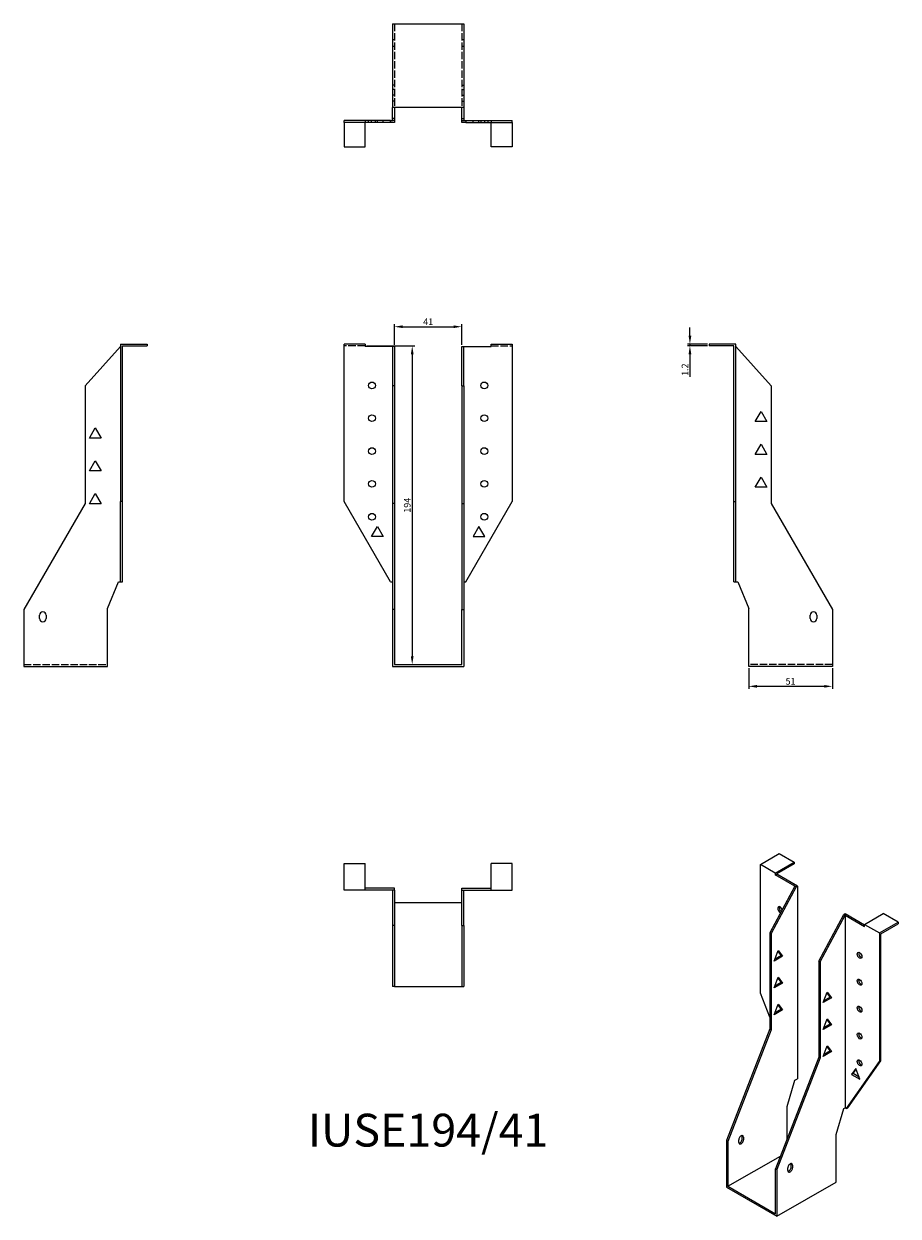
# Model space of a CAD drawing. Units: millimetres. Extents: x 480 to 1012, y 112 to 838.
import ezdxf

# ---------------------------------------------------------------- set-up
doc = ezdxf.new("R2010")
doc.units = ezdxf.units.MM
doc.linetypes.add('DASHED', pattern=[0.2067, 0.1654, -0.0413])
for name, color, linetype, lineweight in [('Dimensions', 1, 'Continuous', 20), ('Hidden', 6, 'DASHED', 25), ('Part', 7, 'Continuous', 25), ('Text', 7, 'Continuous', 25)]:
    doc.layers.add(name, color=color, linetype=linetype, lineweight=lineweight)
doc.styles.add('EU_style', font='arial.ttf')
doc.dimstyles.new('Dim_2D', dxfattribs={"dimtxt": 4, "dimasz": 5, "dimexe": 1.5, "dimexo": 1, "dimgap": 1, "dimtad": 1, "dimdec": 1, "dimdsep": 46, "dimtxsty": 'EU_style', "dimcen": 2.5, "dimclrd": 256, "dimclre": 256, "dimclrt": 256, "dimadec": 0, "dimazin": 0, "dimtfac": 1, "dimtdec": 1, "dimtmove": 0, "dimatfit": 3, "dimfxl": 0, "dimtolj": 1, "dimtzin": 0, "dimlwd": -1, "dimlwe": -1, "dimarcsym": 0})

# ---------------------------------------------------------------- blocks, each defined once
blk = doc.blocks.new('*D2')
at = {"layer": 'Defpoints', "color": 0}
for p in [(746.68, 653.37), (705.68, 641.37), (746.68, 641.37)]:
    blk.add_point(p, dxfattribs=at)
at = {"layer": 'Dimensions'}
for p, q in [((705.68, 642.37), (705.68, 654.87)), ((746.68, 642.37), (746.68, 654.87)), ((710.68, 653.37), (741.68, 653.37))]:
    blk.add_line(p, q, dxfattribs=at)
for points in [[(710.68, 654.2), (710.68, 652.54), (705.68, 653.37)], [(741.68, 654.2), (741.68, 652.54), (746.68, 653.37)]]:
    blk.add_solid(points, dxfattribs=at)
at = {"layer": 'Dimensions', "insert": (726.18, 656.38), "char_height": 4, "attachment_point": 5, "style": 'EU_style'}
blk.add_mtext('\\A1;41', dxfattribs=at)
blk = doc.blocks.new('*D3')
at = {"layer": 'Defpoints', "color": 0}
for p in [(885.59, 641.64), (897.38, 642.84), (897.38, 641.64)]:
    blk.add_point(p, dxfattribs=at)
at = {"layer": 'Dimensions'}
for p, q in [((885.59, 647.84), (885.59, 652.84)), ((896.38, 642.84), (884.09, 642.84)), ((896.38, 641.64), (884.09, 641.64)), ((885.59, 642.84), (885.59, 641.64)), ((885.59, 636.64), (885.59, 622.77))]:
    blk.add_line(p, q, dxfattribs=at)
for points in [[(884.76, 647.84), (886.43, 647.84), (885.59, 642.84)], [(884.76, 636.64), (886.43, 636.64), (885.59, 641.64)]]:
    blk.add_solid(points, dxfattribs=at)
at = {"layer": 'Dimensions', "insert": (882.58, 627.21), "char_height": 4, "attachment_point": 5, "rotation": 90, "style": 'EU_style'}
blk.add_mtext('\\A1;1.2', dxfattribs=at)
blk = doc.blocks.new('*D4')
at = {"layer": 'Defpoints', "color": 0}
for p in [(687.78, 641.64), (705.68, 447.64), (716.48, 447.64)]:
    blk.add_point(p, dxfattribs=at)
at = {"layer": 'Dimensions'}
for p, q in [((688.78, 641.64), (717.98, 641.64)), ((716.48, 636.64), (716.48, 452.64)), ((706.68, 447.64), (717.98, 447.64))]:
    blk.add_line(p, q, dxfattribs=at)
for points in [[(715.65, 636.64), (717.32, 636.64), (716.48, 641.64)], [(715.65, 452.64), (717.32, 452.64), (716.48, 447.64)]]:
    blk.add_solid(points, dxfattribs=at)
at = {"layer": 'Dimensions', "insert": (713.44, 544.64), "char_height": 4, "attachment_point": 5, "rotation": 90, "style": 'EU_style'}
blk.add_mtext('\\A1;194', dxfattribs=at)
blk = doc.blocks.new('*D5')
at = {"layer": 'Defpoints', "color": 0}
for p in [(921.38, 446.44), (972.38, 446.44), (921.38, 434.34)]:
    blk.add_point(p, dxfattribs=at)
at = {"layer": 'Dimensions'}
for p, q in [((921.38, 445.44), (921.38, 432.84)), ((972.38, 445.44), (972.38, 432.84)), ((967.38, 434.34), (926.38, 434.34))]:
    blk.add_line(p, q, dxfattribs=at)
for points in [[(926.38, 435.17), (926.38, 433.51), (921.38, 434.34)], [(967.38, 435.17), (967.38, 433.51), (972.38, 434.34)]]:
    blk.add_solid(points, dxfattribs=at)
at = {"layer": 'Dimensions', "insert": (946.88, 437.38), "char_height": 4, "attachment_point": 5, "style": 'EU_style'}
blk.add_mtext('\\A1;51', dxfattribs=at)

msp = doc.modelspace()

# ---------------------------------------------------------------- linework, layer by layer
at = {"layer": 'Hidden', "ltscale": 27.414932}
for p, q in [((705.68, 837.84), (705.68, 786.84)), ((746.68, 837.84), (746.68, 786.84)), ((687.78, 641.64), (674.98, 641.64)), ((764.58, 641.64), (777.38, 641.64)), ((479.98, 447.64), (530.98, 447.64)), ((972.38, 447.64), (921.38, 447.64))]:
    msp.add_line(p, q, dxfattribs=at)
at = {"layer": 'Hidden', "ltscale": 2.285536}
for p, q in [((704.48, 828.34), (705.68, 828.34)), ((746.68, 828.34), (747.88, 828.34)), ((704.48, 824.34), (705.68, 824.34)), ((746.68, 824.34), (747.88, 824.34)), ((705.68, 800.54), (704.48, 800.54)), ((746.68, 800.54), (747.88, 800.54)), ((705.68, 797.89), (704.48, 797.89)), ((705.68, 794.34), (704.48, 794.34)), ((746.68, 797.89), (747.88, 797.89)), ((746.68, 794.34), (747.88, 794.34)), ((705.68, 790.79), (704.48, 790.79)), ((746.68, 790.79), (747.88, 790.79)), ((687.78, 779.04), (687.78, 777.84)), ((689.93, 777.84), (689.93, 779.04)), ((691.73, 777.84), (691.73, 779.04)), ((694.03, 777.84), (694.03, 779.04)), ((695.28, 777.84), (695.28, 779.04)), ((698.84, 777.84), (698.84, 779.04)), ((705.68, 779.04), (704.48, 779.04)), ((746.68, 779.04), (747.88, 779.04)), ((753.53, 777.84), (753.53, 779.04)), ((757.08, 777.84), (757.08, 779.04)), ((758.33, 779.04), (758.33, 777.84)), ((760.64, 777.84), (760.64, 779.04)), ((762.43, 779.04), (762.43, 777.84)), ((764.58, 779.04), (764.58, 777.84))]:
    msp.add_line(p, q, dxfattribs=at)
at = {"layer": 'Part'}
for p, q in [((704.48, 837.84), (747.88, 837.84)), ((704.48, 837.84), (704.48, 786.84)), ((747.88, 837.84), (747.88, 786.84)), ((747.88, 786.84), (704.48, 786.84)), ((704.48, 780.24), (704.48, 786.84)), ((705.68, 786.84), (705.68, 780.24)), ((746.68, 780.24), (746.68, 786.84)), ((747.88, 786.84), (747.88, 780.24)), ((703.28, 779.04), (674.98, 779.04)), ((674.98, 777.84), (674.98, 779.04)), ((703.28, 777.84), (674.98, 777.84)), ((674.98, 777.84), (674.98, 762.84)), ((687.78, 762.84), (687.78, 777.84)), ((703.28, 777.84), (703.28, 779.04)), ((703.28, 779.04), (704.48, 779.04)), ((705.68, 777.84), (703.28, 777.84)), ((704.48, 779.04), (704.48, 780.24)), ((705.68, 780.24), (704.48, 780.24)), ((705.68, 780.24), (705.68, 777.84)), ((746.68, 777.84), (746.68, 780.24)), ((746.68, 780.24), (747.88, 780.24)), ((749.08, 777.84), (746.68, 777.84)), ((747.88, 780.24), (747.88, 779.04)), ((747.88, 779.04), (749.08, 779.04)), ((749.08, 779.04), (749.08, 777.84)), ((749.08, 779.04), (777.38, 779.04)), ((749.08, 777.84), (777.38, 777.84)), ((764.58, 762.84), (764.58, 777.84)), ((777.38, 777.84), (777.38, 779.04)), ((777.38, 777.84), (777.38, 762.84)), ((674.98, 762.84), (687.78, 762.84)), ((777.38, 762.84), (764.58, 762.84)), ((517.28, 617.32), (538.78, 641.37)), ((538.78, 642.84), (538.78, 546.95)), ((538.78, 642.84), (554.98, 642.84)), ((539.98, 546.95), (539.98, 641.64)), ((539.98, 641.64), (554.98, 641.64)), ((554.98, 642.84), (554.98, 641.64)), ((674.98, 546.95), (674.98, 642.84)), ((687.78, 642.84), (674.98, 642.84)), ((687.78, 642.84), (687.78, 641.37)), ((704.48, 641.37), (687.78, 641.37)), ((705.68, 641.37), (704.48, 641.37)), ((704.48, 641.37), (704.48, 617.32)), ((705.68, 641.37), (705.68, 617.32)), ((746.68, 641.37), (747.88, 641.37)), ((746.68, 617.32), (746.68, 641.37)), ((747.88, 641.37), (764.58, 641.37)), ((747.88, 617.32), (747.88, 641.37)), ((764.58, 641.37), (764.58, 642.84)), ((764.58, 642.84), (777.38, 642.84)), ((777.38, 642.84), (777.38, 546.95)), ((913.58, 642.84), (897.38, 642.84)), ((897.38, 642.84), (897.38, 641.64)), ((912.38, 641.64), (897.38, 641.64)), ((912.38, 546.95), (912.38, 641.64)), ((913.58, 546.95), (913.58, 642.84)), ((913.58, 641.37), (935.08, 617.32)), ((517.28, 617.32), (517.28, 545.71)), ((704.48, 617.32), (704.48, 545.71)), ((705.68, 617.32), (704.48, 617.32)), ((705.68, 617.32), (705.68, 545.71)), ((746.68, 617.32), (747.88, 617.32)), ((746.68, 617.32), (746.68, 545.71)), ((747.88, 617.32), (747.88, 545.71)), ((935.08, 617.32), (935.08, 545.71)), ((925.33, 595.59), (928.88, 601.74)), ((932.44, 595.59), (925.33, 595.59)), ((928.88, 601.74), (932.44, 595.59)), ((519.93, 585.59), (523.48, 591.74)), ((523.48, 591.74), (527.04, 585.59)), ((527.04, 585.59), (519.93, 585.59)), ((925.33, 575.59), (928.88, 581.74)), ((928.88, 581.74), (932.44, 575.59)), ((932.44, 575.59), (925.33, 575.59)), ((519.93, 565.59), (523.48, 571.74)), ((523.48, 571.74), (527.04, 565.59)), ((527.04, 565.59), (519.93, 565.59)), ((925.33, 555.59), (928.88, 561.74)), ((928.88, 561.74), (932.44, 555.59)), ((932.44, 555.59), (925.33, 555.59)), ((517.28, 545.71), (479.98, 481.1)), ((519.93, 545.59), (523.48, 551.74)), ((527.04, 545.59), (519.93, 545.59)), ((523.48, 551.74), (527.04, 545.59)), ((538.78, 497.94), (538.78, 546.95)), ((539.98, 546.95), (538.78, 546.95)), ((539.98, 497.94), (539.98, 546.95)), ((703.28, 497.94), (674.98, 546.95)), ((704.48, 545.71), (704.48, 481.1)), ((705.68, 545.71), (704.48, 545.71)), ((705.68, 545.71), (705.68, 481.1)), ((746.68, 545.71), (747.88, 545.71)), ((746.68, 545.71), (746.68, 481.1)), ((747.88, 545.71), (747.88, 481.1)), ((749.08, 497.94), (777.38, 546.95)), ((912.38, 497.94), (912.38, 546.95)), ((912.38, 546.95), (913.58, 546.95)), ((913.58, 497.94), (913.58, 546.95)), ((935.08, 545.71), (972.38, 481.1)), ((691.73, 525.59), (695.28, 531.74)), ((695.28, 531.74), (698.84, 525.59)), ((757.08, 531.74), (753.53, 525.59)), ((760.64, 525.59), (757.08, 531.74)), ((698.84, 525.59), (691.73, 525.59)), ((753.53, 525.59), (760.64, 525.59)), ((530.98, 481.8), (537.58, 497.94)), ((537.58, 497.94), (538.78, 497.94)), ((538.78, 497.94), (539.98, 497.94)), ((703.28, 497.94), (704.48, 497.94)), ((747.88, 497.94), (749.08, 497.94)), ((912.38, 497.94), (913.58, 497.94)), ((913.58, 497.94), (914.78, 497.94)), ((914.78, 497.94), (921.38, 481.8)), ((479.98, 481.1), (479.98, 446.44)), ((530.98, 446.44), (530.98, 481.8)), ((704.48, 481.1), (704.48, 446.44)), ((705.68, 481.1), (704.48, 481.1)), ((705.68, 481.1), (705.68, 447.64)), ((746.68, 481.1), (747.88, 481.1)), ((746.68, 447.64), (746.68, 481.1)), ((747.88, 481.1), (747.88, 446.44)), ((921.38, 446.44), (921.38, 481.8)), ((972.38, 481.1), (972.38, 446.44)), ((489.48, 475.64), (489.48, 477.64)), ((493.48, 477.64), (493.48, 475.64)), ((958.88, 475.64), (958.88, 477.64)), ((962.88, 477.64), (962.88, 475.64)), ((479.98, 446.44), (530.98, 446.44)), ((704.48, 446.44), (747.88, 446.44)), ((705.68, 447.64), (746.68, 447.64)), ((972.38, 446.44), (921.38, 446.44)), ((928.53, 325.85), (939.99, 332.44)), ((937.58, 320.64), (949.04, 327.23)), ((939.99, 332.44), (949.04, 327.23)), ((949.04, 327.23), (949.04, 326.25)), ((674.98, 310.24), (674.98, 326.44)), ((674.98, 326.44), (687.78, 326.44)), ((687.78, 310.24), (687.78, 326.44)), ((764.58, 310.24), (764.58, 326.44)), ((777.38, 326.44), (764.58, 326.44)), ((777.38, 310.24), (777.38, 326.44)), ((928.53, 247.46), (928.53, 325.85)), ((937.58, 320.64), (928.53, 325.85)), ((937.58, 320.64), (937.58, 319.44)), ((937.58, 319.44), (938.43, 319.92)), ((949.04, 326.25), (938.43, 320.14)), ((938.43, 320.14), (938.43, 319.92)), ((951.09, 312.64), (938.43, 319.92)), ((949.39, 312.64), (934.19, 284.22)), ((949.39, 312.64), (937.58, 319.44)), ((950.24, 312.15), (949.39, 312.64)), ((950.24, 312.15), (951.09, 312.64)), ((951.09, 312.64), (951.09, 195.37)), ((687.78, 310.24), (674.98, 310.24)), ((705.68, 311.44), (687.78, 311.44)), ((704.48, 310.24), (687.78, 310.24)), ((705.68, 310.24), (704.48, 310.24)), ((704.48, 310.24), (704.48, 288.74)), ((705.68, 310.24), (705.68, 311.44)), ((705.68, 310.24), (705.68, 288.74)), ((746.68, 311.44), (764.58, 311.44)), ((746.68, 310.24), (746.68, 311.44)), ((746.68, 310.24), (747.88, 310.24)), ((746.68, 288.74), (746.68, 310.24)), ((747.88, 310.24), (764.58, 310.24)), ((747.88, 288.74), (747.88, 310.24)), ((764.58, 310.24), (777.38, 310.24)), ((950.24, 312.15), (935.04, 283.73)), ((746.68, 302.44), (705.68, 302.44)), ((964.03, 267.04), (979.23, 295.45)), ((964.88, 266.55), (980.08, 294.96)), ((979.23, 295.45), (980.08, 295.94)), ((979.23, 295.45), (980.08, 294.96)), ((980.08, 295.94), (991.89, 289.14)), ((980.08, 294.96), (991.89, 288.16)), ((980.08, 294.96), (980.08, 177.7)), ((991.89, 289.36), (1003.34, 295.96)), ((1000.94, 284.15), (1012.4, 290.75)), ((1012.4, 290.75), (1003.34, 295.96)), ((1012.4, 290.75), (1012.4, 289.77)), ((704.48, 288.74), (704.48, 251.44)), ((705.68, 288.74), (704.48, 288.74)), ((705.68, 288.74), (705.68, 251.44)), ((746.68, 288.74), (747.88, 288.74)), ((746.68, 288.74), (746.68, 251.44)), ((747.88, 288.74), (747.88, 251.44)), ((934.19, 284.22), (934.19, 225.67)), ((935.04, 283.73), (934.19, 284.22)), ((935.04, 283.73), (935.04, 225.18)), ((991.89, 288.16), (991.89, 289.36)), ((991.89, 289.36), (1000.94, 284.15)), ((1000.94, 284.15), (1000.94, 205.76)), ((1001.79, 283.66), (1012.4, 289.77)), ((1001.79, 206.25), (1001.79, 283.66)), ((936.91, 267.04), (939.42, 273.52)), ((941.93, 269.93), (936.91, 267.04)), ((937.4, 268.3), (941.08, 270.42)), ((941.08, 270.42), (939.24, 273.05)), ((939.42, 273.52), (941.93, 269.93)), ((941.93, 269.93), (941.08, 270.42)), ((964.03, 267.04), (964.88, 266.55)), ((964.03, 267.04), (964.03, 208.49)), ((964.88, 266.55), (964.88, 208)), ((936.91, 250.69), (939.42, 257.16)), ((941.08, 254.07), (939.24, 256.7)), ((939.42, 257.16), (941.93, 253.58)), ((705.68, 251.44), (704.48, 251.44)), ((705.68, 251.44), (746.68, 251.44)), ((746.68, 251.44), (747.88, 251.44)), ((934.19, 232.87), (928.53, 247.46)), ((941.93, 253.58), (936.91, 250.69)), ((937.4, 251.95), (941.08, 254.07)), ((941.93, 253.58), (941.08, 254.07)), ((966.75, 241.68), (969.26, 248.16)), ((970.92, 245.06), (969.08, 247.69)), ((969.26, 248.16), (971.77, 244.57)), ((936.91, 234.34), (939.42, 240.81)), ((941.08, 237.72), (939.24, 240.35)), ((939.42, 240.81), (941.93, 237.23)), ((971.77, 244.57), (966.75, 241.68)), ((967.24, 242.94), (970.92, 245.06)), ((970.92, 245.06), (971.77, 244.57)), ((941.93, 237.23), (936.91, 234.34)), ((937.4, 235.6), (941.08, 237.72)), ((941.93, 237.23), (941.08, 237.72)), ((934.19, 225.67), (907.81, 157.67)), ((935.04, 225.18), (908.66, 157.18)), ((935.04, 225.18), (934.19, 225.67)), ((966.75, 225.33), (969.26, 231.81)), ((971.77, 228.22), (966.75, 225.33)), ((967.24, 226.59), (970.92, 228.71)), ((970.92, 228.71), (969.08, 231.34)), ((969.26, 231.81), (971.77, 228.22)), ((970.92, 228.71), (971.77, 228.22)), ((966.75, 208.98), (969.26, 215.45)), ((971.77, 211.87), (966.75, 208.98)), ((967.24, 210.24), (970.92, 212.36)), ((970.92, 212.36), (969.08, 214.99)), ((969.26, 215.45), (971.77, 211.87)), ((970.92, 212.36), (971.77, 211.87)), ((964.03, 208.49), (937.65, 140.48)), ((964.88, 208), (938.5, 139.99)), ((964.03, 208.49), (964.88, 208)), ((980.93, 177.21), (1000.94, 205.76)), ((981.78, 177.7), (1001.79, 206.25)), ((1001.79, 206.25), (1000.94, 205.76)), ((986.59, 201.59), (984.08, 198.01)), ((984.92, 198.49), (984.08, 198.01)), ((984.08, 198.01), (989.1, 195.11)), ((984.92, 198.49), (986.77, 201.12)), ((988.61, 196.37), (984.92, 198.49)), ((989.1, 195.11), (986.59, 201.59)), ((944.73, 178.52), (949.39, 194.39)), ((949.39, 194.39), (951.09, 195.37)), ((944.73, 158.72), (944.73, 178.52)), ((974.57, 161.33), (979.23, 177.21)), ((979.23, 177.21), (980.08, 177.7)), ((980.08, 177.7), (980.93, 177.21)), ((980.93, 177.21), (981.78, 177.7)), ((917.36, 158.7), (917.36, 160.33)), ((918.21, 159.84), (918.21, 158.21)), ((974.57, 132.42), (974.57, 161.33)), ((907.81, 157.67), (907.81, 129.33)), ((908.66, 157.18), (907.81, 157.67)), ((908.66, 157.18), (908.66, 129.82)), ((915.38, 156.58), (915.38, 158.21)), ((908.66, 129.82), (940.67, 148.25)), ((937.65, 140.48), (938.5, 139.99)), ((937.65, 113.12), (937.65, 140.48)), ((938.5, 139.99), (938.5, 111.65)), ((945.22, 139.39), (945.22, 141.03)), ((947.2, 141.51), (947.2, 143.15)), ((948.05, 142.66), (948.05, 141.02)), ((938.5, 111.65), (974.57, 132.42)), ((907.81, 129.33), (938.5, 111.65)), ((908.66, 129.82), (937.65, 113.12))]:
    msp.add_line(p, q, dxfattribs=at)
for centre in [(691.98, 617.64), (760.38, 617.64), (691.98, 597.64), (760.38, 597.64), (691.98, 577.64), (760.38, 577.64), (691.98, 557.64), (760.38, 557.64), (691.98, 537.64), (760.38, 537.64)]:
    msp.add_circle(centre, 2.05, dxfattribs=at)
for centre, start, end in [((491.48, 477.64), 0, 180), ((960.88, 477.64), 0, 180), ((491.48, 475.64), 180, 0), ((960.88, 475.64), 180, 0)]:
    msp.add_arc(centre, 2, start, end, dxfattribs=at)
for centre, major_axis, start_param, end_param in [((940.55, 298.32), (-1.02, 1.78), 4.459952, 8.797603), ((941.4, 298.81), (1.02, -1.78), 3.567468, 5.345031), ((989.77, 270.96), (1.02, -1.78), 3.567468, 5.85731), ((989.77, 254.61), (1.02, -1.78), 3.567468, 5.85731), ((989.77, 238.26), (1.02, -1.78), 3.567468, 5.85731), ((989.77, 221.91), (1.02, -1.78), 3.567468, 5.85731), ((989.77, 205.56), (1.02, -1.78), 3.567468, 5.85731), ((916.79, 159.03), (1, 1.73), 5.495853, 8.637446), ((915.95, 159.52), (1, 1.73), 5.495853, 5.845939), ((916.79, 157.39), (-1, -1.73), 5.495853, 8.637446), ((915.95, 157.88), (1, 1.73), 3.578839, 5.495853), ((946.63, 141.84), (1, 1.73), 5.495853, 8.637446), ((946.63, 140.21), (-1, -1.73), 5.495853, 8.637446), ((945.79, 140.7), (1, 1.73), 3.578839, 5.495853), ((945.79, 142.33), (1, 1.73), 5.495853, 5.845939)]:
    msp.add_ellipse(centre, major_axis=major_axis, ratio=0.578093, start_param=start_param, end_param=end_param, dxfattribs=at)
for centre in [(988.92, 270.47), (988.92, 254.12), (988.92, 237.77), (988.92, 221.42), (988.92, 205.07)]:
    msp.add_ellipse(centre, major_axis=(-1.02, 1.78), ratio=0.578093, dxfattribs=at)

# ---------------------------------------------------------------- texts
at = {"layer": 'Text', "insert": (726.18, 161.44), "char_height": 20, "width": 343.6746, "attachment_point": 5, "style": 'EU_style'}
msp.add_mtext('{IUSE194/41}', dxfattribs=at)

# ---------------------------------------------------------------- dimensions: what is measured, and where the dimension line sits
at = {"layer": 'Dimensions'}
for base, p1, p2, picture, middle in [((746.68, 653.37), (705.68, 641.37), (746.68, 641.37), '*D2', (726.18, 656.38)), ((921.38, 434.34), (972.38, 446.44), (921.38, 446.44), '*D5', (946.88, 437.38))]:
    dim = msp.add_linear_dim(base=base, p1=p1, p2=p2, dimstyle='Dim_2D', dxfattribs=at)
    dim.commit()
    dim.dimension.update_dxf_attribs({"geometry": picture, "text_midpoint": middle})
for base, p1, p2, picture, middle in [((885.59, 641.64), (897.38, 642.84), (897.38, 641.64), '*D3', (882.58, 627.21)), ((716.48, 447.64), (687.78, 641.64), (705.68, 447.64), '*D4', (713.44, 544.64))]:
    dim = msp.add_linear_dim(base=base, p1=p1, p2=p2, angle=90, dimstyle='Dim_2D', dxfattribs=at)
    dim.commit()
    dim.dimension.update_dxf_attribs({"geometry": picture, "text_midpoint": middle})

doc.saveas('drawing.dxf')
